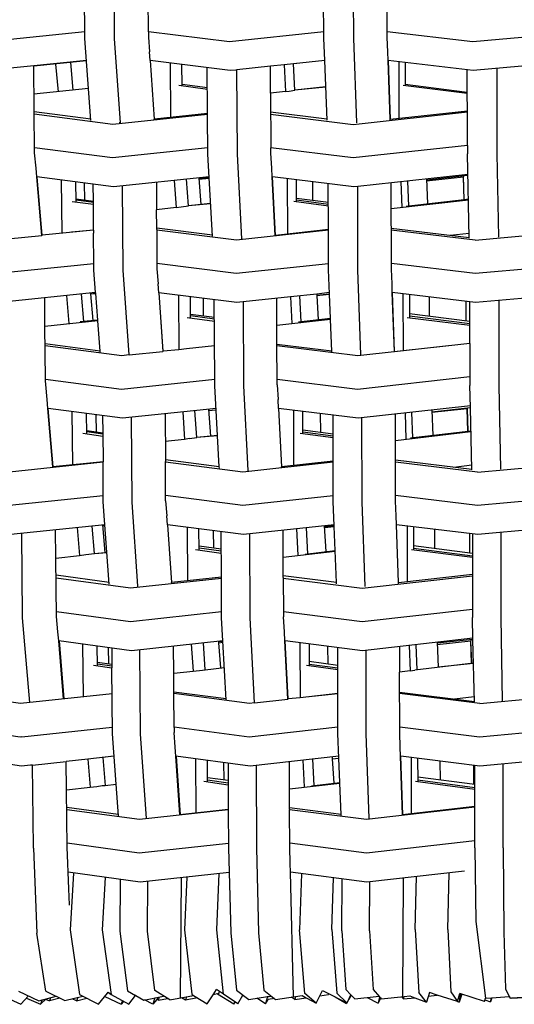
# Model space of a CAD drawing. Units: metres. Extents: x 2.06 to 11.5, y -1.77 to 4.36.
# Drawn here: x 8.67 to 8.8, y -0.21 to 0.05 of the extents above; entities that cross this region are included whole.
import ezdxf

# ---------------------------------------------------------------- set-up
doc = ezdxf.new("R2010")
doc.units = ezdxf.units.M
doc.layers.add('MOB_02', color=2, linetype='Continuous')

# ---------------------------------------------------------------- blocks, each defined once
blk = doc.blocks.new('4688CM_VISTA_03')
for p, q in [((-0.08189, 0.25895), (-0.08197, 0.28221)), ((-0.13833, 0.25888), (-0.1385, 0.28164)), ((-0.0738, 0.25896), (-0.07386, 0.28151)), ((-0.06478, 0.25914), (-0.06482, 0.27533)), ((-0.14641, 0.26063), (-0.14649, 0.26967)), ((-0.12924, 0.26066), (-0.1293, 0.26973)), ((-0.14641, 0.26063), (-0.17282, 0.25796)), ((-0.14642, 0.26051), (-0.14641, 0.26063)), ((-0.10734, 0.25796), (-0.12924, 0.26066)), ((-0.12924, 0.26062), (-0.12924, 0.26066)), ((-0.12924, 0.26062), (-0.12923, 0.25922)), ((-0.08189, 0.26064), (-0.10734, 0.25796)), ((-0.04165, 0.25796), (-0.06478, 0.26066)), ((-0.0089, 0.26082), (-0.04165, 0.25796)), ((-0.1464, 0.25888), (-0.14642, 0.26051)), ((-0.14476, 0.23669), (-0.1464, 0.25888)), ((-0.13675, 0.23608), (-0.13833, 0.25888)), ((-0.12923, 0.25922), (-0.1289, 0.25528)), ((-0.08165, 0.25292), (-0.08189, 0.25895)), ((-0.073, 0.23602), (-0.0738, 0.25896)), ((-0.06461, 0.25527), (-0.06478, 0.25914)), ((-0.12875, 0.2529), (-0.1289, 0.25528)), ((-0.06453, 0.25291), (-0.06461, 0.25527)), ((-0.14596, 0.25291), (-0.17247, 0.25023)), ((-0.14595, 0.25279), (-0.16017, 0.25134)), ((-0.10713, 0.25023), (-0.12875, 0.2529)), ((-0.12875, 0.2529), (-0.12764, 0.23703)), ((-0.12758, 0.23704), (-0.12867, 0.25289)), ((-0.08165, 0.25288), (-0.09259, 0.25172)), ((-0.08165, 0.25292), (-0.09004, 0.25199)), ((-0.08165, 0.25288), (-0.08165, 0.25292)), ((-0.08101, 0.23675), (-0.08165, 0.25288)), ((-0.04158, 0.25023), (-0.06453, 0.25291)), ((-0.06453, 0.25291), (-0.06397, 0.23703)), ((-0.06394, 0.23704), (-0.0645, 0.25291)), ((-0.00889, 0.25309), (-0.04158, 0.25023)), ((-0.15994, 0.22798), (-0.16017, 0.25138)), ((-0.15426, 0.25195), (-0.15361, 0.24448)), ((-0.14955, 0.24491), (-0.15019, 0.25236)), ((-0.12339, 0.25224), (-0.12329, 0.23749)), ((-0.12013, 0.24612), (-0.12017, 0.25184)), ((-0.11325, 0.23854), (-0.11332, 0.25099)), ((-0.10565, 0.25033), (-0.10713, 0.25023)), ((-0.10532, 0.25037), (-0.10565, 0.25033)), ((-0.0963, 0.25133), (-0.10532, 0.25037)), ((-0.10521, 0.22763), (-0.10532, 0.25037)), ((-0.09259, 0.25172), (-0.0963, 0.25133)), ((-0.09627, 0.24408), (-0.0963, 0.25133)), ((-0.09259, 0.25172), (-0.09222, 0.24452)), ((-0.08966, 0.24485), (-0.09004, 0.25199)), ((-0.06166, 0.25258), (-0.06162, 0.23729)), ((-0.05993, 0.25237), (-0.05991, 0.2464)), ((-0.04315, 0.2443), (-0.04315, 0.25041)), ((-0.03509, 0.2277), (-0.0351, 0.25079)), ((-0.1454, 0.24536), (-0.1601, 0.24379)), ((-0.11329, 0.24511), (-0.12102, 0.24613)), ((-0.11329, 0.24554), (-0.12013, 0.24645)), ((-0.09222, 0.24452), (-0.09124, 0.24464)), ((-0.09124, 0.24464), (-0.08966, 0.24485)), ((-0.08137, 0.24577), (-0.08966, 0.24485)), ((-0.08137, 0.2457), (-0.08966, 0.24485)), ((-0.04315, 0.244), (-0.06045, 0.24615)), ((-0.05991, 0.2464), (-0.05992, 0.24617)), ((-0.04315, 0.2443), (-0.05991, 0.2464)), ((-0.09222, 0.24452), (-0.09627, 0.24404)), ((-0.09627, 0.24404), (-0.09627, 0.24408)), ((-0.09627, 0.24404), (-0.09619, 0.2293)), ((-0.04314, 0.23929), (-0.04315, 0.2443)), ((-0.14479, 0.23708), (-0.16005, 0.23904)), ((-0.13886, 0.23565), (-0.16005, 0.23836)), ((-0.11325, 0.23832), (-0.13886, 0.23565)), ((-0.12769, 0.23692), (-0.12766, 0.23697)), ((-0.12766, 0.23697), (-0.12764, 0.23703)), ((-0.12758, 0.23704), (-0.12764, 0.23703)), ((-0.11325, 0.23854), (-0.12758, 0.23704)), ((-0.11325, 0.23832), (-0.11325, 0.23854)), ((-0.11319, 0.22761), (-0.11325, 0.23832)), ((-0.08103, 0.23706), (-0.09624, 0.23891)), ((-0.09624, 0.23836), (-0.07393, 0.23565)), ((-0.07393, 0.23565), (-0.04314, 0.23899)), ((-0.06399, 0.23687), (-0.06398, 0.23694)), ((-0.06398, 0.23694), (-0.06397, 0.23703)), ((-0.06397, 0.23703), (-0.06394, 0.23704)), ((-0.06394, 0.23704), (-0.04314, 0.23929)), ((-0.04314, 0.23899), (-0.04314, 0.23929)), ((-0.04313, 0.22993), (-0.04314, 0.23899)), ((-0.13691, 0.23606), (-0.13707, 0.23608)), ((-0.13675, 0.23608), (-0.13691, 0.23606)), ((-0.13675, 0.23605), (-0.13675, 0.23608)), ((-0.13889, 0.2266), (-0.15996, 0.2293)), ((-0.1132, 0.22928), (-0.13889, 0.2266)), ((-0.07396, 0.2266), (-0.09619, 0.2293)), ((-0.09619, 0.2293), (-0.09619, 0.22927)), ((-0.09619, 0.22789), (-0.09619, 0.22927)), ((-0.04313, 0.22993), (-0.07396, 0.2266)), ((-0.04313, 0.22993), (-0.04313, 0.22769)), ((-0.15953, 0.22383), (-0.15994, 0.22798)), ((-0.11194, 0.20543), (-0.11319, 0.22761)), ((-0.10402, 0.2047), (-0.10521, 0.22763)), ((-0.09593, 0.22382), (-0.09619, 0.22789)), ((-0.04262, 0.20497), (-0.04313, 0.22769)), ((-0.03468, 0.20515), (-0.03509, 0.2277)), ((-0.15934, 0.22144), (-0.15953, 0.22383)), ((-0.09582, 0.22145), (-0.09593, 0.22382)), ((-0.158, 0.20566), (-0.15934, 0.22144)), ((-0.1386, 0.21878), (-0.15934, 0.22144)), ((-0.15787, 0.20569), (-0.15924, 0.22142)), ((-0.11285, 0.22146), (-0.1386, 0.21878)), ((-0.11844, 0.21364), (-0.11894, 0.22083)), ((-0.11564, 0.22117), (-0.11563, 0.22109)), ((-0.11563, 0.22109), (-0.11284, 0.22137)), ((-0.11563, 0.22109), (-0.11508, 0.21399)), ((-0.11561, 0.22087), (-0.11283, 0.22115)), ((-0.09499, 0.20568), (-0.09582, 0.22145)), ((-0.09576, 0.22145), (-0.09582, 0.22145)), ((-0.09495, 0.20568), (-0.09576, 0.22145)), ((-0.07381, 0.21878), (-0.09576, 0.22145)), ((-0.09173, 0.22096), (-0.09165, 0.20604)), ((-0.04301, 0.22211), (-0.07271, 0.2189)), ((-0.05417, 0.2209), (-0.05388, 0.21415)), ((-0.05416, 0.22071), (-0.043, 0.2219)), ((-0.05415, 0.22042), (-0.04415, 0.22147)), ((-0.04401, 0.21529), (-0.04419, 0.22147)), ((-0.04397, 0.21529), (-0.04415, 0.22162)), ((-0.15277, 0.22059), (-0.15263, 0.20623)), ((-0.14876, 0.21478), (-0.14881, 0.22009)), ((-0.14656, 0.2198), (-0.1465, 0.21523)), ((-0.14407, 0.2149), (-0.1441, 0.21948)), ((-0.13601, 0.19627), (-0.13617, 0.21903)), ((-0.12708, 0.21998), (-0.12703, 0.21265)), ((-0.12225, 0.22048), (-0.12175, 0.21319)), ((-0.08921, 0.21482), (-0.08924, 0.22065)), ((-0.08482, 0.21516), (-0.08486, 0.22012)), ((-0.08063, 0.20722), (-0.08067, 0.21961)), ((-0.07271, 0.2189), (-0.07381, 0.21878)), ((-0.07266, 0.19636), (-0.07271, 0.2189)), ((-0.06363, 0.19654), (-0.06369, 0.21987)), ((-0.06108, 0.22016), (-0.06084, 0.21324)), ((-0.0593, 0.22035), (-0.05906, 0.21356)), ((-0.14876, 0.21553), (-0.14407, 0.2149)), ((-0.08922, 0.21571), (-0.08065, 0.21463)), ((-0.04286, 0.21542), (-0.04397, 0.21529)), ((-0.14406, 0.21398), (-0.14982, 0.21477)), ((-0.14406, 0.21457), (-0.14876, 0.21522)), ((-0.14401, 0.20712), (-0.14407, 0.2149)), ((-0.12175, 0.21319), (-0.12702, 0.21257)), ((-0.12175, 0.21319), (-0.12042, 0.21336)), ((-0.12042, 0.21336), (-0.11844, 0.21364)), ((-0.11244, 0.21418), (-0.11844, 0.21364)), ((-0.11508, 0.21399), (-0.11844, 0.21364)), ((-0.11244, 0.21428), (-0.11508, 0.21399)), ((-0.08065, 0.21359), (-0.08997, 0.21479)), ((-0.08065, 0.21405), (-0.08922, 0.21516)), ((-0.04285, 0.21522), (-0.06367, 0.21284)), ((-0.04401, 0.21529), (-0.05963, 0.21349)), ((-0.04397, 0.21529), (-0.04401, 0.21529)), ((-0.12703, 0.21265), (-0.12702, 0.21257)), ((-0.12699, 0.20761), (-0.12702, 0.21257)), ((-0.11196, 0.20571), (-0.12699, 0.20761)), ((-0.12699, 0.20728), (-0.12699, 0.20761)), ((-0.04262, 0.20497), (-0.06366, 0.20749)), ((-0.16713, 0.20472), (-0.158, 0.20566)), ((-0.158, 0.20566), (-0.15796, 0.20568)), ((-0.15787, 0.20569), (-0.15796, 0.20568)), ((-0.14401, 0.20712), (-0.15787, 0.20569)), ((-0.14401, 0.20707), (-0.14999, 0.2065)), ((-0.14401, 0.20707), (-0.14401, 0.20712)), ((-0.14401, 0.20707), (-0.144, 0.20628)), ((-0.14394, 0.19802), (-0.144, 0.20628)), ((-0.12699, 0.20728), (-0.12698, 0.20717)), ((-0.12698, 0.20717), (-0.12699, 0.20712)), ((-0.10549, 0.20442), (-0.12699, 0.20712)), ((-0.12699, 0.20712), (-0.12692, 0.19805)), ((-0.08063, 0.20708), (-0.10549, 0.20442)), ((-0.09503, 0.2056), (-0.09501, 0.20563)), ((-0.09501, 0.20563), (-0.09499, 0.20568)), ((-0.09495, 0.20568), (-0.09499, 0.20568)), ((-0.08063, 0.20722), (-0.09495, 0.20568)), ((-0.08063, 0.20708), (-0.08063, 0.20722)), ((-0.0806, 0.19634), (-0.08063, 0.20708)), ((-0.04099, 0.20442), (-0.06366, 0.20711)), ((-0.04265, 0.20619), (-0.04782, 0.2056)), ((-0.04262, 0.20491), (-0.04262, 0.20497)), ((-0.04099, 0.20442), (-0.00891, 0.20726)), ((-0.14394, 0.19802), (-0.16983, 0.19536)), ((-0.14394, 0.19789), (-0.14394, 0.19802)), ((-0.14392, 0.19628), (-0.14394, 0.19789)), ((-0.10555, 0.19536), (-0.12692, 0.19805)), ((-0.12692, 0.19805), (-0.12692, 0.19799)), ((-0.12692, 0.19799), (-0.12691, 0.19662)), ((-0.0806, 0.19803), (-0.10555, 0.19536)), ((-0.04103, 0.19536), (-0.06364, 0.19805)), ((-0.00893, 0.1982), (-0.04103, 0.19536)), ((-0.14347, 0.19021), (-0.14392, 0.19628)), ((-0.13439, 0.17337), (-0.13601, 0.19627)), ((-0.12691, 0.19662), (-0.12657, 0.19259)), ((-0.08034, 0.18991), (-0.0806, 0.19634)), ((-0.07185, 0.17338), (-0.07266, 0.19636)), ((-0.06347, 0.19259), (-0.06363, 0.19654)), ((-0.12642, 0.19019), (-0.12657, 0.19259)), ((-0.06339, 0.19021), (-0.06347, 0.19259)), ((-0.14347, 0.19021), (-0.16941, 0.18753)), ((-0.15715, 0.1821), (-0.15722, 0.18879)), ((-0.15135, 0.1894), (-0.15071, 0.18185)), ((-0.14666, 0.18239), (-0.1473, 0.18981)), ((-0.1449, 0.19006), (-0.14489, 0.18991)), ((-0.14489, 0.18991), (-0.14345, 0.19006)), ((-0.14489, 0.18991), (-0.14488, 0.18986)), ((-0.14488, 0.18986), (-0.14345, 0.19)), ((-0.14488, 0.18986), (-0.14421, 0.18266)), ((-0.14345, 0.19006), (-0.14347, 0.19021)), ((-0.14345, 0.19), (-0.14345, 0.19006)), ((-0.14291, 0.1828), (-0.14345, 0.19)), ((-0.12642, 0.19019), (-0.12536, 0.17433)), ((-0.10532, 0.18753), (-0.12642, 0.19019)), ((-0.12526, 0.17437), (-0.12635, 0.19018)), ((-0.12108, 0.18952), (-0.12098, 0.17479)), ((-0.11782, 0.18347), (-0.11786, 0.18911)), ((-0.09087, 0.18908), (-0.10532, 0.18753)), ((-0.0838, 0.18984), (-0.09087, 0.18908)), ((-0.09087, 0.18908), (-0.0905, 0.18191)), ((-0.08795, 0.18234), (-0.08831, 0.18936)), ((-0.08036, 0.19021), (-0.0838, 0.18984)), ((-0.0838, 0.18984), (-0.08378, 0.18955)), ((-0.08378, 0.18955), (-0.08034, 0.18991)), ((-0.08378, 0.18955), (-0.08377, 0.18942)), ((-0.08377, 0.18942), (-0.08034, 0.18977)), ((-0.08377, 0.18942), (-0.08339, 0.18286)), ((-0.08034, 0.18977), (-0.08034, 0.18991)), ((-0.08008, 0.18324), (-0.08034, 0.18977)), ((-0.06283, 0.17435), (-0.06339, 0.19021)), ((-0.04095, 0.18753), (-0.06339, 0.19021)), ((-0.0628, 0.17435), (-0.06335, 0.1902)), ((-0.06052, 0.18987), (-0.06049, 0.17461)), ((-0.05879, 0.18966), (-0.05878, 0.18352)), ((-0.05349, 0.18903), (-0.05346, 0.18387)), ((-0.02406, 0.18903), (-0.04095, 0.18753)), ((-0.11431, 0.18393), (-0.11436, 0.18867)), ((-0.11132, 0.16676), (-0.11144, 0.1883)), ((-0.10349, 0.16503), (-0.10359, 0.18772)), ((-0.09454, 0.18152), (-0.09458, 0.18869)), ((-0.04344, 0.18261), (-0.04346, 0.18783)), ((-0.04244, 0.1766), (-0.04245, 0.18771)), ((-0.03454, 0.1651), (-0.03454, 0.1881)), ((-0.11783, 0.18439), (-0.11141, 0.18355)), ((-0.11141, 0.18306), (-0.11782, 0.18393)), ((-0.05878, 0.18454), (-0.04245, 0.18248)), ((-0.04244, 0.1818), (-0.05878, 0.18388)), ((-0.15714, 0.18124), (-0.15715, 0.1821)), ((-0.14289, 0.18264), (-0.15714, 0.18109)), ((-0.15696, 0.16677), (-0.15714, 0.18124)), ((-0.14291, 0.1828), (-0.1476, 0.18229)), ((-0.14289, 0.18264), (-0.14291, 0.1828)), ((-0.14227, 0.1744), (-0.14289, 0.18264)), ((-0.11878, 0.18342), (-0.11875, 0.18343)), ((-0.11141, 0.18243), (-0.11875, 0.18343)), ((-0.08007, 0.18299), (-0.09454, 0.18135)), ((-0.09454, 0.18135), (-0.09454, 0.18152)), ((-0.09452, 0.17621), (-0.09454, 0.18135)), ((-0.08008, 0.18324), (-0.0887, 0.18226)), ((-0.08007, 0.18299), (-0.08008, 0.18324)), ((-0.07974, 0.17438), (-0.08007, 0.18299)), ((-0.04244, 0.1813), (-0.05935, 0.18344)), ((-0.14227, 0.1744), (-0.15708, 0.17634)), ((-0.13639, 0.17315), (-0.15708, 0.17585)), ((-0.11137, 0.17583), (-0.1189, 0.17503)), ((-0.11137, 0.1758), (-0.1189, 0.17503)), ((-0.07974, 0.17438), (-0.09452, 0.17621)), ((-0.09452, 0.17596), (-0.09452, 0.17621)), ((-0.09452, 0.17585), (-0.09452, 0.17596)), ((-0.0727, 0.17315), (-0.09452, 0.17585)), ((-0.09447, 0.16678), (-0.09452, 0.17585)), ((-0.04244, 0.17648), (-0.0727, 0.17315)), ((-0.0628, 0.17435), (-0.04244, 0.1766)), ((-0.04244, 0.17648), (-0.04244, 0.1766)), ((-0.04244, 0.17648), (-0.04243, 0.16509)), ((-0.14225, 0.17411), (-0.14227, 0.1744)), ((-0.1345, 0.17338), (-0.13639, 0.17315)), ((-0.13444, 0.17337), (-0.1345, 0.17338)), ((-0.13439, 0.17337), (-0.13444, 0.17337)), ((-0.13439, 0.17337), (-0.12536, 0.17433)), ((-0.12536, 0.17433), (-0.12533, 0.17433)), ((-0.12526, 0.17437), (-0.12533, 0.17433)), ((-0.12526, 0.17437), (-0.1253, 0.17435)), ((-0.12098, 0.17479), (-0.12526, 0.17437)), ((-0.1189, 0.17503), (-0.12098, 0.17479)), ((-0.07973, 0.17417), (-0.07974, 0.17438)), ((-0.07185, 0.17336), (-0.07185, 0.17338)), ((-0.06286, 0.17428), (-0.06284, 0.17431)), ((-0.06284, 0.17431), (-0.06283, 0.17435)), ((-0.06283, 0.17435), (-0.0628, 0.17435)), ((-0.13646, 0.16409), (-0.15696, 0.16677)), ((-0.15696, 0.16637), (-0.15696, 0.16677)), ((-0.15695, 0.16538), (-0.15696, 0.16637)), ((-0.15655, 0.16134), (-0.15695, 0.16538)), ((-0.11132, 0.16676), (-0.13646, 0.16409)), ((-0.11132, 0.1666), (-0.11132, 0.16676)), ((-0.11131, 0.16501), (-0.11132, 0.1666)), ((-0.11056, 0.15166), (-0.11131, 0.16501)), ((-0.1023, 0.14216), (-0.10349, 0.16503)), ((-0.07276, 0.16409), (-0.09447, 0.16678)), ((-0.09447, 0.16667), (-0.09447, 0.16678)), ((-0.09447, 0.16529), (-0.09447, 0.16667)), ((-0.09447, 0.16529), (-0.09422, 0.16133)), ((-0.04244, 0.16743), (-0.07276, 0.16409)), ((-0.0423, 0.15916), (-0.04243, 0.16509)), ((-0.03414, 0.14255), (-0.03454, 0.1651)), ((-0.15636, 0.15891), (-0.15655, 0.16134)), ((-0.09411, 0.15893), (-0.09422, 0.16133)), ((-0.04231, 0.15961), (-0.07261, 0.15627)), ((-0.15498, 0.14314), (-0.15636, 0.15891)), ((-0.15628, 0.1589), (-0.15636, 0.15891)), ((-0.15491, 0.14314), (-0.15628, 0.1589)), ((-0.13617, 0.15627), (-0.15628, 0.1589)), ((-0.14987, 0.15806), (-0.14973, 0.14369)), ((-0.14586, 0.15216), (-0.14591, 0.15754)), ((-0.14325, 0.15262), (-0.14331, 0.1572)), ((-0.14159, 0.15698), (-0.14154, 0.15239)), ((-0.11097, 0.15894), (-0.13617, 0.15627)), ((-0.12473, 0.15748), (-0.12464, 0.14505)), ((-0.11996, 0.15799), (-0.11945, 0.15059)), ((-0.11615, 0.15105), (-0.11665, 0.15834)), ((-0.113, 0.15873), (-0.11244, 0.15145)), ((-0.11297, 0.15839), (-0.11095, 0.1586)), ((-0.09411, 0.15893), (-0.09328, 0.14313)), ((-0.07261, 0.15627), (-0.09411, 0.15893)), ((-0.09324, 0.14314), (-0.09405, 0.15892)), ((-0.08994, 0.1435), (-0.09001, 0.15842)), ((-0.08751, 0.15317), (-0.08753, 0.15811)), ((-0.08282, 0.15753), (-0.08278, 0.15255)), ((-0.07932, 0.13374), (-0.07939, 0.15711)), ((-0.06251, 0.13394), (-0.06256, 0.15737)), ((-0.05996, 0.15766), (-0.05971, 0.15065)), ((-0.05817, 0.15786), (-0.05793, 0.15097)), ((-0.05273, 0.15846), (-0.05244, 0.15162)), ((-0.05271, 0.15803), (-0.0423, 0.15916)), ((-0.05271, 0.15793), (-0.04319, 0.15895)), ((-0.04319, 0.15895), (-0.04316, 0.15898)), ((-0.04301, 0.15272), (-0.04319, 0.15895)), ((-0.04319, 0.15895), (-0.04297, 0.15273)), ((-0.04316, 0.15898), (-0.04315, 0.15901)), ((-0.0423, 0.1591), (-0.0423, 0.15916)), ((-0.04193, 0.14242), (-0.0423, 0.1591)), ((-0.13364, 0.13367), (-0.1338, 0.15652)), ((-0.07153, 0.13376), (-0.07158, 0.15638)), ((-0.14153, 0.1514), (-0.14695, 0.15216)), ((-0.14587, 0.15298), (-0.14154, 0.15239)), ((-0.14153, 0.15201), (-0.14587, 0.15262)), ((-0.14154, 0.15239), (-0.14147, 0.14456)), ((-0.11056, 0.15166), (-0.11244, 0.15145)), ((-0.11056, 0.15155), (-0.11056, 0.15166)), ((-0.07937, 0.151), (-0.08827, 0.15218)), ((-0.08751, 0.15317), (-0.07937, 0.15211)), ((-0.0875, 0.15255), (-0.08751, 0.15317)), ((-0.07937, 0.15147), (-0.0875, 0.15255)), ((-0.0875, 0.15221), (-0.0875, 0.15255)), ((-0.04216, 0.15261), (-0.06254, 0.15023)), ((-0.04216, 0.15282), (-0.05849, 0.15091)), ((-0.11945, 0.15059), (-0.12468, 0.14997)), ((-0.11811, 0.15078), (-0.11945, 0.15059)), ((-0.11811, 0.15078), (-0.11615, 0.15105)), ((-0.11056, 0.15155), (-0.11615, 0.15105)), ((-0.11244, 0.15145), (-0.11615, 0.15105)), ((-0.11009, 0.14317), (-0.11056, 0.15155)), ((-0.14147, 0.1444), (-0.16669, 0.14176)), ((-0.14147, 0.14456), (-0.15498, 0.14314)), ((-0.14147, 0.14456), (-0.14148, 0.14444)), ((-0.14147, 0.1444), (-0.14148, 0.14444)), ((-0.14139, 0.13368), (-0.14147, 0.1444)), ((-0.11009, 0.14317), (-0.12464, 0.14505)), ((-0.12464, 0.14505), (-0.12464, 0.1446)), ((-0.12464, 0.14445), (-0.12464, 0.1446)), ((-0.10371, 0.14176), (-0.12464, 0.14445)), ((-0.12458, 0.13539), (-0.12464, 0.14445)), ((-0.07935, 0.14442), (-0.10371, 0.14176)), ((-0.07935, 0.14466), (-0.09328, 0.14313)), ((-0.04193, 0.14242), (-0.06253, 0.14493)), ((-0.04038, 0.14176), (-0.06253, 0.14445)), ((-0.04038, 0.14176), (-0.00895, 0.14459)), ((-0.15503, 0.14306), (-0.15501, 0.14309)), ((-0.15501, 0.14309), (-0.15498, 0.14314)), ((-0.11007, 0.14283), (-0.11009, 0.14317)), ((-0.1023, 0.14212), (-0.1023, 0.14216)), ((-0.09332, 0.14301), (-0.0933, 0.14306)), ((-0.0933, 0.14306), (-0.09328, 0.14313)), ((-0.04196, 0.14358), (-0.04681, 0.14301)), ((-0.04193, 0.14233), (-0.04193, 0.14242)), ((-0.1414, 0.13536), (-0.16674, 0.13271)), ((-0.13977, 0.11149), (-0.14139, 0.13368)), ((-0.13209, 0.11092), (-0.13364, 0.13367)), ((-0.10376, 0.13271), (-0.12458, 0.13539)), ((-0.12457, 0.13401), (-0.12458, 0.13539)), ((-0.12457, 0.13401), (-0.12423, 0.12995)), ((-0.07932, 0.13537), (-0.10376, 0.13271)), ((-0.07907, 0.12731), (-0.07932, 0.13374)), ((-0.07073, 0.11088), (-0.07153, 0.13376)), ((-0.04041, 0.13271), (-0.06251, 0.13539)), ((-0.06234, 0.12995), (-0.06251, 0.13394)), ((-0.00897, 0.13554), (-0.04041, 0.13271)), ((-0.12408, 0.12753), (-0.12423, 0.12995)), ((-0.06226, 0.12754), (-0.06234, 0.12995)), ((-0.00897, 0.1277), (-0.04033, 0.12488)), ((-0.14094, 0.12755), (-0.16637, 0.12488)), ((-0.16317, 0.10272), (-0.16338, 0.12519)), ((-0.15419, 0.1186), (-0.15426, 0.12615)), ((-0.14846, 0.12676), (-0.14782, 0.11927)), ((-0.14378, 0.11977), (-0.14441, 0.12718)), ((-0.14165, 0.12747), (-0.14096, 0.12007)), ((-0.14164, 0.12739), (-0.14094, 0.12746)), ((-0.14163, 0.12724), (-0.14092, 0.12731)), ((-0.10353, 0.12488), (-0.12408, 0.12753)), ((-0.12408, 0.12753), (-0.12299, 0.11191)), ((-0.12294, 0.11191), (-0.124, 0.12752)), ((-0.11879, 0.12685), (-0.1187, 0.11237)), ((-0.11553, 0.12088), (-0.11557, 0.12643)), ((-0.11171, 0.12593), (-0.11166, 0.12128)), ((-0.10951, 0.11337), (-0.10957, 0.12566)), ((-0.07908, 0.12755), (-0.10353, 0.12488)), ((-0.10178, 0.10243), (-0.10188, 0.12506)), ((-0.09284, 0.1189), (-0.09287, 0.12604)), ((-0.08879, 0.11932), (-0.08916, 0.12645)), ((-0.0866, 0.12673), (-0.08624, 0.11971)), ((-0.08176, 0.12726), (-0.08134, 0.12028)), ((-0.08174, 0.12703), (-0.07907, 0.12731)), ((-0.08173, 0.12679), (-0.07906, 0.12707)), ((-0.07906, 0.12707), (-0.07907, 0.12731)), ((-0.07847, 0.11193), (-0.07906, 0.12707)), ((-0.06223, 0.12754), (-0.06226, 0.12754)), ((-0.06171, 0.11191), (-0.06226, 0.12754)), ((-0.06168, 0.11191), (-0.06223, 0.12754)), ((-0.04033, 0.12488), (-0.06223, 0.12754)), ((-0.0594, 0.1272), (-0.05937, 0.11217)), ((-0.05767, 0.12699), (-0.05766, 0.12195)), ((-0.05204, 0.1263), (-0.05202, 0.12122)), ((-0.04244, 0.11999), (-0.04246, 0.12514)), ((-0.04176, 0.12505), (-0.04175, 0.10249)), ((-0.03401, 0.1025), (-0.034, 0.12545)), ((-0.14609, 0.11948), (-0.14378, 0.11977)), ((-0.14378, 0.11977), (-0.14096, 0.12007)), ((-0.14378, 0.11977), (-0.14039, 0.12007)), ((-0.14096, 0.12007), (-0.1404, 0.12013)), ((-0.11649, 0.12086), (-0.10955, 0.1199)), ((-0.11554, 0.1218), (-0.10955, 0.121)), ((-0.11554, 0.12128), (-0.10955, 0.12045)), ((-0.09284, 0.11879), (-0.0788, 0.12041)), ((-0.08695, 0.11963), (-0.07881, 0.12058)), ((-0.05823, 0.12088), (-0.04176, 0.11875)), ((-0.05766, 0.12195), (-0.04176, 0.1199)), ((-0.05766, 0.12195), (-0.05766, 0.12123)), ((-0.05766, 0.12123), (-0.04176, 0.11916)), ((-0.05766, 0.12123), (-0.05766, 0.12093)), ((-0.15419, 0.11854), (-0.14782, 0.11927)), ((-0.15419, 0.11854), (-0.15419, 0.1186)), ((-0.15404, 0.10278), (-0.15419, 0.11854)), ((-0.14782, 0.11927), (-0.14609, 0.11948)), ((-0.09284, 0.11879), (-0.09284, 0.1189)), ((-0.09281, 0.11375), (-0.09284, 0.11879)), ((-0.1398, 0.11195), (-0.15415, 0.11388)), ((-0.13405, 0.11039), (-0.15414, 0.11307)), ((-0.10951, 0.11304), (-0.13405, 0.11039)), ((-0.12304, 0.11173), (-0.12302, 0.11181)), ((-0.12302, 0.11181), (-0.12299, 0.11191)), ((-0.10951, 0.11337), (-0.12299, 0.11191)), ((-0.10951, 0.11304), (-0.10951, 0.11337)), ((-0.10946, 0.1024), (-0.10951, 0.11304)), ((-0.07847, 0.11193), (-0.09281, 0.11375)), ((-0.09281, 0.11331), (-0.09281, 0.11375)), ((-0.09281, 0.11331), (-0.09281, 0.11307)), ((-0.09281, 0.11307), (-0.07153, 0.11039)), ((-0.09281, 0.11307), (-0.09277, 0.10402)), ((-0.07845, 0.11155), (-0.07847, 0.11193)), ((-0.07153, 0.11039), (-0.04176, 0.11372)), ((-0.06174, 0.11168), (-0.06172, 0.11178)), ((-0.06172, 0.11178), (-0.06171, 0.11191)), ((-0.06171, 0.11191), (-0.06168, 0.11191)), ((-0.06168, 0.11191), (-0.04176, 0.11415)), ((-0.13209, 0.11092), (-0.13219, 0.11093)), ((-0.13207, 0.11087), (-0.13209, 0.11092)), ((-0.13406, 0.10134), (-0.15406, 0.10402)), ((-0.10947, 0.104), (-0.13406, 0.10134)), ((-0.07155, 0.10134), (-0.09277, 0.10402)), ((-0.09277, 0.10402), (-0.09276, 0.10269)), ((-0.04175, 0.10468), (-0.07155, 0.10134)), ((-0.16316, 0.10236), (-0.16317, 0.10272)), ((-0.16121, 0.07953), (-0.16316, 0.10236)), ((-0.15363, 0.0986), (-0.15404, 0.10278)), ((-0.10911, 0.09618), (-0.10946, 0.1024)), ((-0.1006, 0.07947), (-0.10178, 0.10243)), ((-0.09251, 0.09859), (-0.09276, 0.10269)), ((-0.04162, 0.09667), (-0.04175, 0.10249)), ((-0.03361, 0.07993), (-0.03401, 0.1025)), ((-0.15344, 0.09615), (-0.15363, 0.0986)), ((-0.0924, 0.09617), (-0.09251, 0.09859)), ((-0.15215, 0.08049), (-0.15344, 0.09615)), ((-0.13378, 0.09352), (-0.15344, 0.09615)), ((-0.15335, 0.09614), (-0.15202, 0.08051)), ((-0.10911, 0.09618), (-0.13378, 0.09352)), ((-0.11034, 0.09599), (-0.10911, 0.09612)), ((-0.11034, 0.09605), (-0.11031, 0.09567)), ((-0.11031, 0.09567), (-0.10909, 0.0958)), ((-0.10911, 0.09612), (-0.10911, 0.09618)), ((-0.10823, 0.08025), (-0.10911, 0.09612)), ((-0.09162, 0.08042), (-0.0924, 0.09617)), ((-0.09234, 0.09617), (-0.0924, 0.09617)), ((-0.09153, 0.08048), (-0.09234, 0.09617)), ((-0.0714, 0.09352), (-0.09234, 0.09617)), ((-0.04163, 0.09686), (-0.0714, 0.09352)), ((-0.05128, 0.09578), (-0.051, 0.08903)), ((-0.05127, 0.0956), (-0.04162, 0.09667)), ((-0.05126, 0.0952), (-0.04216, 0.0962)), ((-0.04216, 0.0962), (-0.04215, 0.09629)), ((-0.042, 0.09011), (-0.04216, 0.0962)), ((-0.04196, 0.09011), (-0.04216, 0.0962)), ((-0.04215, 0.09629), (-0.04215, 0.0964)), ((-0.04162, 0.09644), (-0.04162, 0.09667)), ((-0.04125, 0.07972), (-0.04162, 0.09644)), ((-0.14699, 0.09529), (-0.14685, 0.08106)), ((-0.14298, 0.08957), (-0.14303, 0.09476)), ((-0.14004, 0.09436), (-0.13998, 0.08997)), ((-0.13911, 0.09423), (-0.13908, 0.0894)), ((-0.13135, 0.07106), (-0.1315, 0.09376)), ((-0.12239, 0.08742), (-0.12244, 0.09474)), ((-0.11767, 0.09526), (-0.11717, 0.08801)), ((-0.11386, 0.08839), (-0.11436, 0.09562)), ((-0.11031, 0.09567), (-0.10979, 0.08886)), ((-0.08831, 0.09566), (-0.08825, 0.08082)), ((-0.08583, 0.09534), (-0.0858, 0.08962)), ((-0.08073, 0.0899), (-0.08077, 0.0947)), ((-0.07809, 0.08195), (-0.07812, 0.09437)), ((-0.07041, 0.07116), (-0.07046, 0.09362)), ((-0.06144, 0.09463), (-0.06143, 0.08775)), ((-0.05884, 0.09493), (-0.0586, 0.08806)), ((-0.05705, 0.09513), (-0.05682, 0.08834)), ((-0.07811, 0.08955), (-0.08581, 0.09057)), ((-0.14408, 0.0896), (-0.13908, 0.08888)), ((-0.14299, 0.09039), (-0.13908, 0.08984)), ((-0.14299, 0.08996), (-0.13908, 0.0894)), ((-0.13908, 0.0894), (-0.13908, 0.08888)), ((-0.13895, 0.07108), (-0.13908, 0.08888)), ((-0.12239, 0.08742), (-0.11717, 0.08801)), ((-0.11717, 0.08801), (-0.11465, 0.0883)), ((-0.11465, 0.0883), (-0.11386, 0.08839)), ((-0.11386, 0.08839), (-0.10871, 0.08898)), ((-0.08657, 0.08962), (-0.0781, 0.08848)), ((-0.0858, 0.0899), (-0.0781, 0.08885)), ((-0.0586, 0.08806), (-0.06143, 0.08769)), ((-0.06143, 0.08775), (-0.06143, 0.08769)), ((-0.0586, 0.08806), (-0.05793, 0.08817)), ((-0.05793, 0.08817), (-0.05735, 0.08827)), ((-0.04148, 0.09017), (-0.05735, 0.08827)), ((-0.04148, 0.09006), (-0.051, 0.08903)), ((-0.12235, 0.08236), (-0.12239, 0.08742)), ((-0.0614, 0.07134), (-0.06143, 0.08769)), ((-0.16371, 0.07926), (-0.18292, 0.08195)), ((-0.13903, 0.08189), (-0.16371, 0.07926)), ((-0.10824, 0.08049), (-0.12235, 0.08236)), ((-0.12235, 0.08208), (-0.12235, 0.08236)), ((-0.12235, 0.08208), (-0.12235, 0.08204)), ((-0.12235, 0.08194), (-0.12235, 0.08204)), ((-0.10193, 0.07926), (-0.12235, 0.08194)), ((-0.1223, 0.07286), (-0.12235, 0.08194)), ((-0.10062, 0.07944), (-0.09162, 0.08042)), ((-0.09162, 0.08042), (-0.09157, 0.08045)), ((-0.09153, 0.08048), (-0.09157, 0.08045)), ((-0.08825, 0.08082), (-0.09153, 0.08048)), ((-0.07809, 0.08195), (-0.08825, 0.08082)), ((-0.07809, 0.08191), (-0.08675, 0.08099)), ((-0.07809, 0.08191), (-0.07809, 0.08195)), ((-0.07806, 0.07114), (-0.07809, 0.08191)), ((-0.04125, 0.07972), (-0.06142, 0.08223)), ((-0.03977, 0.07926), (-0.06142, 0.08194)), ((-0.04128, 0.08102), (-0.04661, 0.08039)), ((-0.03977, 0.07926), (-0.00901, 0.08207)), ((-0.10062, 0.07944), (-0.10193, 0.07926)), ((-0.10062, 0.07944), (-0.1006, 0.07947)), ((-0.04125, 0.07967), (-0.04125, 0.07972)), ((-0.16381, 0.0702), (-0.18281, 0.07286)), ((-0.16334, 0.07024), (-0.13896, 0.07284)), ((-0.12229, 0.07278), (-0.1223, 0.07286)), ((-0.102, 0.0702), (-0.1223, 0.07286)), ((-0.12229, 0.07278), (-0.12229, 0.07141)), ((-0.07806, 0.07285), (-0.102, 0.0702)), ((-0.03982, 0.0702), (-0.0614, 0.07287)), ((-0.00903, 0.07301), (-0.03982, 0.0702)), ((-0.16334, 0.07024), (-0.16381, 0.0702)), ((-0.13796, 0.0575), (-0.13895, 0.07108)), ((-0.12978, 0.04822), (-0.13135, 0.07106)), ((-0.12196, 0.06746), (-0.12229, 0.07141)), ((-0.0778, 0.06454), (-0.07806, 0.07114)), ((-0.06962, 0.04824), (-0.07041, 0.07116)), ((-0.06123, 0.06746), (-0.0614, 0.07134)), ((-0.12181, 0.06501), (-0.12196, 0.06746)), ((-0.06116, 0.06503), (-0.06123, 0.06746)), ((-0.16344, 0.06237), (-0.18208, 0.06499)), ((-0.14558, 0.06424), (-0.15138, 0.06362)), ((-0.13851, 0.065), (-0.14558, 0.06424)), ((-0.14558, 0.06424), (-0.14493, 0.05667)), ((-0.13851, 0.06503), (-0.14153, 0.06467)), ((-0.14153, 0.06467), (-0.14088, 0.05714)), ((-0.12077, 0.04915), (-0.12181, 0.06501)), ((-0.10178, 0.06237), (-0.12181, 0.06501)), ((-0.12173, 0.065), (-0.12066, 0.04922)), ((-0.11651, 0.06431), (-0.11642, 0.04969)), ((-0.11326, 0.05827), (-0.1133, 0.06389)), ((-0.07782, 0.06504), (-0.10178, 0.06237)), ((-0.0871, 0.05673), (-0.08747, 0.06396)), ((-0.08492, 0.06425), (-0.08455, 0.05712)), ((-0.07963, 0.06483), (-0.0796, 0.06435)), ((-0.0796, 0.06435), (-0.0778, 0.06454)), ((-0.0796, 0.06435), (-0.07959, 0.06431)), ((-0.07959, 0.06431), (-0.0778, 0.06451)), ((-0.07959, 0.06431), (-0.07917, 0.05776)), ((-0.0778, 0.06451), (-0.0778, 0.06454)), ((-0.07755, 0.05795), (-0.0778, 0.06451)), ((-0.0606, 0.04921), (-0.06116, 0.06503)), ((-0.06112, 0.06502), (-0.06116, 0.06503)), ((-0.06057, 0.04922), (-0.06112, 0.06502)), ((-0.03974, 0.06237), (-0.06112, 0.06502)), ((-0.05829, 0.06467), (-0.05826, 0.04948)), ((-0.05656, 0.06446), (-0.05655, 0.05832)), ((-0.00903, 0.06518), (-0.03974, 0.06237)), ((-0.16103, 0.06258), (-0.16344, 0.06237)), ((-0.16048, 0.06264), (-0.16103, 0.06258)), ((-0.16048, 0.06264), (-0.15138, 0.06362)), ((-0.16026, 0.04043), (-0.16048, 0.06264)), ((-0.15131, 0.05598), (-0.15138, 0.06362)), ((-0.10892, 0.06331), (-0.10884, 0.05868)), ((-0.10773, 0.06315), (-0.10767, 0.05065)), ((-0.10018, 0.06255), (-0.10009, 0.04026)), ((-0.09112, 0.05105), (-0.09117, 0.06355)), ((-0.05054, 0.06371), (-0.05049, 0.05861)), ((-0.04139, 0.05741), (-0.04142, 0.06258)), ((-0.04108, 0.0403), (-0.04109, 0.06254)), ((-0.03348, 0.04031), (-0.03347, 0.06294)), ((-0.11326, 0.05928), (-0.10771, 0.05852)), ((-0.11326, 0.05867), (-0.10771, 0.05788)), ((-0.04109, 0.05737), (-0.05655, 0.05941)), ((-0.05655, 0.05862), (-0.04109, 0.05656)), ((-0.15131, 0.05593), (-0.14493, 0.05667)), ((-0.15131, 0.05593), (-0.15131, 0.05598)), ((-0.15115, 0.04047), (-0.15131, 0.05593)), ((-0.14493, 0.05667), (-0.14317, 0.05689)), ((-0.14317, 0.05689), (-0.14169, 0.05708)), ((-0.14169, 0.05708), (-0.14088, 0.05714)), ((-0.14088, 0.05714), (-0.13796, 0.0575)), ((-0.14088, 0.05714), (-0.13795, 0.05744)), ((-0.13795, 0.05744), (-0.13796, 0.0575)), ((-0.13733, 0.04892), (-0.13795, 0.05744)), ((-0.11424, 0.05825), (-0.1077, 0.05733)), ((-0.09114, 0.05619), (-0.07754, 0.05779)), ((-0.08524, 0.05704), (-0.07755, 0.05795)), ((-0.07754, 0.05779), (-0.07755, 0.05795)), ((-0.07721, 0.04925), (-0.07754, 0.05779)), ((-0.05714, 0.05827), (-0.04109, 0.05615)), ((-0.13735, 0.04927), (-0.15126, 0.05118)), ((-0.13167, 0.0479), (-0.15125, 0.05058)), ((-0.10767, 0.05054), (-0.13167, 0.0479)), ((-0.10767, 0.05065), (-0.12071, 0.04921)), ((-0.10767, 0.05065), (-0.10767, 0.05054)), ((-0.10767, 0.05054), (-0.10762, 0.04024)), ((-0.07721, 0.04925), (-0.09112, 0.05105)), ((-0.09112, 0.05073), (-0.09112, 0.05105)), ((-0.09112, 0.05073), (-0.09112, 0.05058)), ((-0.07033, 0.0479), (-0.09112, 0.05058)), ((-0.09108, 0.04042), (-0.09112, 0.05058)), ((-0.04108, 0.05124), (-0.07033, 0.0479)), ((-0.04108, 0.05145), (-0.0606, 0.04921)), ((-0.12978, 0.04819), (-0.12978, 0.04822)), ((-0.0772, 0.04897), (-0.07721, 0.04925)), ((-0.06962, 0.04821), (-0.06962, 0.04824)), ((-0.06063, 0.0491), (-0.06062, 0.04915)), ((-0.06062, 0.04915), (-0.0606, 0.04921)), ((-0.16026, 0.04022), (-0.16026, 0.04043)), ((-0.16026, 0.04022), (-0.15929, 0.01721)), ((-0.13174, 0.03884), (-0.15116, 0.0415)), ((-0.15096, 0.03607), (-0.15115, 0.04047)), ((-0.10763, 0.04149), (-0.13174, 0.03884)), ((-0.10762, 0.04024), (-0.10699, 0.0173)), ((-0.10009, 0.04026), (-0.09951, 0.01734)), ((-0.07039, 0.03884), (-0.09108, 0.04151)), ((-0.09095, 0.03608), (-0.09108, 0.04042)), ((-0.04108, 0.04218), (-0.07039, 0.03884)), ((-0.04108, 0.0403), (-0.04089, 0.02036)), ((-0.03348, 0.04031), (-0.03331, 0.01747)), ((-0.15086, 0.03367), (-0.15096, 0.03607)), ((-0.09089, 0.03368), (-0.09095, 0.03608)), ((-0.15068, 0.02924), (-0.15086, 0.03367)), ((-0.13144, 0.03101), (-0.15086, 0.03367)), ((-0.14948, 0.03348), (-0.15038, 0.01813)), ((-0.14093, 0.03231), (-0.14171, 0.01813)), ((-0.10744, 0.03365), (-0.13144, 0.03101)), ((-0.12059, -0.00025), (-0.12031, 0.03223)), ((-0.11883, 0.0324), (-0.1195, 0.01815)), ((-0.11079, 0.01815), (-0.11013, 0.03336)), ((-0.09008, 0.00008), (-0.09089, 0.03368)), ((-0.07024, 0.03101), (-0.09089, 0.03368)), ((-0.08793, 0.03329), (-0.08847, 0.01818)), ((-0.0797, 0.0182), (-0.07924, 0.03217)), ((-0.0439, 0.03402), (-0.07024, 0.03101)), ((-0.06042, 0.03213), (-0.06061, 0.00012)), ((-0.05721, 0.01825), (-0.05685, 0.03254)), ((-0.04838, 0.01827), (-0.04804, 0.03355)), ((-0.13684, 0.03175), (-0.13697, 0.01779)), ((-0.12949, 0.01778), (-0.12937, 0.03124)), ((-0.07704, 0.01788), (-0.07695, 0.03187)), ((-0.06951, 0.0179), (-0.06943, 0.0311)), ((-0.1505, 0.02493), (-0.15068, 0.02924)), ((-0.15049, 0.02482), (-0.1505, 0.02493)), ((-0.04089, 0.02036), (-0.03825, -0.00029)), ((-0.15692, 0.00159), (-0.15929, 0.01721)), ((-0.15038, 0.01813), (-0.14783, 0.00068)), ((-0.14171, 0.01813), (-0.13931, 0.00069)), ((-0.13697, 0.01779), (-0.13489, 0.00169)), ((-0.12753, 0.00172), (-0.12949, 0.01778)), ((-0.1195, 0.01815), (-0.11749, 0.00075)), ((-0.10894, 0.00079), (-0.11079, 0.01815)), ((-0.10699, 0.0173), (-0.10547, 0.00183)), ((-0.09951, 0.01734), (-0.0981, 0.00188)), ((-0.08699, 0.00092), (-0.08847, 0.01818)), ((-0.0797, 0.0182), (-0.07836, 0.001)), ((-0.07704, 0.01788), (-0.07594, 0.002)), ((-0.06951, 0.0179), (-0.06853, 0.00204)), ((-0.05721, 0.01825), (-0.05625, 0.00124)), ((-0.04838, 0.01827), (-0.04756, 0.00136)), ((-0.03331, 0.01747), (-0.03281, 0.00221)), ((-0.1695, 0.00067), (-0.16363, -0.00197)), ((-0.16424, 0.00155), (-0.15883, -0.001)), ((-0.16156, 0.00028), (-0.16363, -0.00197)), ((-0.15883, -0.001), (-0.15414, 0.00021)), ((-0.15692, 0.00159), (-0.15176, -0.00096)), ((-0.15176, -0.00096), (-0.14693, 0.00022)), ((-0.14783, 0.00068), (-0.1427, -0.00196)), ((-0.1427, -0.00196), (-0.14026, 0.00107)), ((-0.14099, 0.00016), (-0.13658, -0.00197)), ((-0.14026, 0.00107), (-0.14004, 0.00134)), ((-0.14026, 0.00107), (-0.14005, 0.00113)), ((-0.14004, 0.00134), (-0.13931, 0.00069)), ((-0.13931, 0.00069), (-0.13447, -0.00195)), ((-0.13489, 0.00169), (-0.13268, 0.00041)), ((-0.13447, -0.00195), (-0.13268, 0.00041)), ((-0.13263, 0.00039), (-0.13268, 0.00041)), ((-0.13263, 0.00039), (-0.1305, -0.00085)), ((-0.1305, -0.00085), (-0.12514, 0.00026)), ((-0.1234, -0.0008), (-0.12753, 0.00172)), ((-0.12654, -0.00089), (-0.12626, 0.00003)), ((-0.1234, -0.0008), (-0.11701, 0.00044)), ((-0.1189, 0.00008), (-0.11917, -0.00085)), ((-0.11749, 0.00075), (-0.11701, 0.00044)), ((-0.11701, 0.00044), (-0.1134, -0.00188)), ((-0.1134, -0.00188), (-0.11178, 0.00063)), ((-0.11178, 0.00063), (-0.11086, 0.00206)), ((-0.1102, 0.00094), (-0.11178, 0.00063)), ((-0.11004, 0.0015), (-0.11086, 0.00206)), ((-0.11056, 0.00073), (-0.11071, 0.00084)), ((-0.10618, -0.0019), (-0.11056, 0.00073)), ((-0.1102, 0.00094), (-0.11004, 0.0015)), ((-0.10894, 0.00079), (-0.11004, 0.0015)), ((-0.10513, -0.00184), (-0.10894, 0.00079)), ((-0.10547, 0.00183), (-0.10208, -0.00068)), ((-0.10513, -0.00184), (-0.10371, 0.00053)), ((-0.10208, -0.00068), (-0.09712, 0.00011)), ((-0.0981, 0.00188), (-0.09496, -0.00064)), ((-0.09712, 0.00011), (-0.09761, -0.00187)), ((-0.09712, 0.00011), (-0.09664, 0.00018)), ((-0.09664, 0.00018), (-0.0961, 0.00027)), ((-0.09496, -0.00064), (-0.08775, 0.00042)), ((-0.08951, 0.00016), (-0.0897, -0.00068)), ((-0.08775, 0.00042), (-0.08661, -0.00021)), ((-0.08393, -0.00169), (-0.08699, 0.00092)), ((-0.08393, -0.00169), (-0.08293, 0.00036)), ((-0.08293, 0.00036), (-0.08226, 0.00174)), ((-0.08293, 0.00036), (-0.08065, 0.00071)), ((-0.08226, 0.00174), (-0.07569, -0.00156)), ((-0.08061, 0.00091), (-0.08065, 0.00071)), ((-0.07886, 0.00003), (-0.07573, -0.00173)), ((-0.07836, 0.001), (-0.07569, -0.00156)), ((-0.07594, 0.002), (-0.07461, 0.00061)), ((-0.07559, -0.00161), (-0.07461, 0.00061)), ((-0.07454, 0.00054), (-0.07516, -0.00064)), ((-0.07461, 0.00061), (-0.07454, 0.00054)), ((-0.07454, 0.00054), (-0.07354, -0.00051)), ((-0.07354, -0.00051), (-0.06697, 0.00023)), ((-0.06853, 0.00204), (-0.06685, 0.00009)), ((-0.06685, 0.00009), (-0.06717, -0.00166)), ((-0.06685, 0.00009), (-0.06656, -0.00025)), ((-0.06637, -0.00047), (-0.06023, 0.00015)), ((-0.06033, -0.00051), (-0.06091, 0.00008)), ((-0.06033, -0.00051), (-0.06023, 0.00015)), ((-0.06023, 0.00015), (-0.05866, 0.00031)), ((-0.05866, 0.00031), (-0.05733, -0.00018)), ((-0.05421, -0.00135), (-0.05625, 0.00124)), ((-0.05337, 0.00121), (-0.05421, -0.00135)), ((-0.05369, 0.00022), (-0.05127, 0.00049)), ((-0.05126, 0.00054), (-0.05337, 0.00121)), ((-0.05127, 0.00049), (-0.05126, 0.00054)), ((-0.04582, -0.00121), (-0.05126, 0.00054)), ((-0.04756, 0.00136), (-0.04582, -0.00121)), ((-0.04582, -0.00121), (-0.04519, 0.00098)), ((-0.04506, 0.00089), (-0.04538, -0.00141)), ((-0.04462, 0.00075), (-0.04538, -0.00141)), ((-0.03851, -0.00121), (-0.0452, 0.00094)), ((-0.03656, -0.00023), (-0.03182, 0.00014)), ((-0.03656, -0.00018), (-0.03182, 0.00014)), ((-0.03281, 0.00221), (-0.03182, 0.00014)), ((-0.03182, 0.00014), (-0.03163, -0.00028)), ((-0.16213, -0.00034), (-0.15831, -0.00197)), ((-0.15831, -0.00197), (-0.15686, -0.00049)), ((-0.15785, -0.00075), (-0.15831, -0.00197)), ((-0.15697, -0.0006), (-0.15595, -0.00105)), ((-0.15564, -0.00018), (-0.15595, -0.00105)), ((-0.1531, -0.0003), (-0.15595, -0.00105)), ((-0.14861, -0.00101), (-0.14977, -0.00048)), ((-0.1483, -0.00012), (-0.14861, -0.00101)), ((-0.14861, -0.00101), (-0.14588, -0.00033)), ((-0.13625, -0.00098), (-0.13658, -0.00197)), ((-0.1359, -0.00117), (-0.13658, -0.00197)), ((-0.12805, -0.00196), (-0.1303, -0.0008)), ((-0.1275, -0.00023), (-0.12805, -0.00196)), ((-0.12699, -0.00065), (-0.12805, -0.00196)), ((-0.12669, -0.0003), (-0.12699, -0.00065)), ((-0.12654, -0.00089), (-0.12699, -0.00065)), ((-0.12654, -0.00089), (-0.12409, -0.00037)), ((-0.11917, -0.00085), (-0.12033, -0.0002)), ((-0.11599, -0.00021), (-0.11917, -0.00085)), ((-0.106, -0.00124), (-0.10618, -0.0019)), ((-0.10618, -0.0019), (-0.10581, -0.00137)), ((-0.09761, -0.00187), (-0.09998, -0.00034)), ((-0.09761, -0.00187), (-0.09686, -0.00069)), ((-0.09523, -0.00042), (-0.09686, -0.00069)), ((-0.0897, -0.00068), (-0.09063, 0)), ((-0.0897, -0.00068), (-0.08661, -0.00021)), ((-0.08661, -0.00021), (-0.08393, -0.00169)), ((-0.07569, -0.00156), (-0.07573, -0.00173)), ((-0.07565, -0.00158), (-0.07573, -0.00173)), ((-0.07569, -0.00156), (-0.07565, -0.00158)), ((-0.07565, -0.00158), (-0.07559, -0.00161)), ((-0.07014, -0.00013), (-0.06717, -0.00166)), ((-0.06659, -0.00043), (-0.06717, -0.00166)), ((-0.06659, -0.00043), (-0.06642, -0.00041)), ((-0.06656, -0.00025), (-0.06637, -0.00047)), ((-0.06033, -0.00051), (-0.05733, -0.00018)), ((-0.05733, -0.00018), (-0.05421, -0.00135)), ((-0.04582, -0.00121), (-0.04538, -0.00141)), ((-0.03851, -0.00121), (-0.03825, -0.00029)), ((-0.03838, -0.00077), (-0.03689, -0.00129)), ((-0.03825, -0.00029), (-0.03656, -0.00018)), ((-0.03676, -0.00019), (-0.03689, -0.00129)), ((-0.03656, -0.00023), (-0.03689, -0.00129)), ((-0.03163, -0.00028), (-0.03119, -0.00026)), ((-0.0312, -0.00034), (-0.03124, -0.00026)), ((-0.0312, -0.00034), (-0.02794, -0.00012)), ((-0.03119, -0.00026), (-0.0312, -0.00034)), ((-0.03119, -0.00026), (-0.02826, -0.00006))]:
    blk.add_line(p, q)

msp = doc.modelspace()

# ---------------------------------------------------------------- block references
at = {"layer": 'MOB_02'}
msp.add_blockref('4688CM_VISTA_03', (8.83106, -0.21197), dxfattribs=at)

doc.saveas('drawing.dxf')
